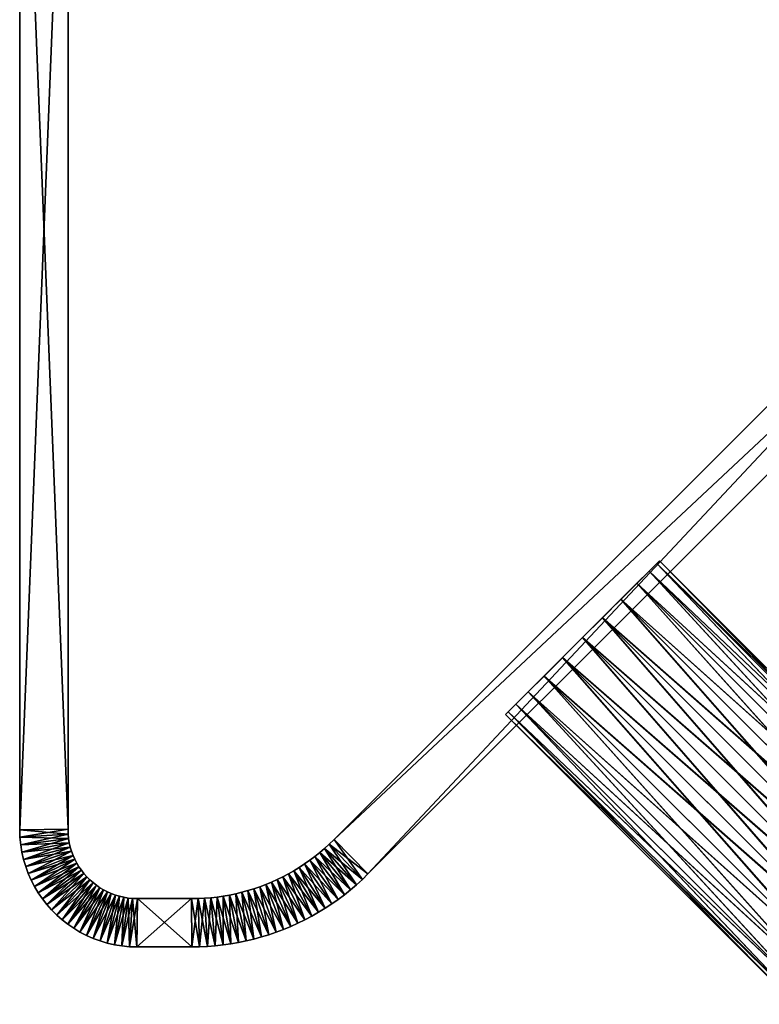
# Model space of a CAD drawing. Units: inches. Extents: x 55 to 2476, y -183 to 93.
# Drawn here: x 102 to 163, y -42 to 40 of the extents above; entities that cross this region are included whole.
import ezdxf

# ---------------------------------------------------------------- set-up
doc = ezdxf.new("R2010")
doc.units = ezdxf.units.IN
doc.header["$MEASUREMENT"] = 0
doc.layers.get('0').update_dxf_attribs({"true_color": 0x5890e1})

msp = doc.modelspace()

# ---------------------------------------------------------------- meshes
at = {"color": 153, "true_color": 0x5890e1}
mesh = msp.add_polyface(dxfattribs=at)
corners = [(101.939, 72.004, 737.343), (101.939, -27.502, 737.343), (105.939, -27.438, 737.343), (105.939, 72.004, 737.343), (105.939, -27.438, 707.343), (105.939, 72.004, 707.343), (101.939, -27.502, 707.343), (101.939, 72.004, 707.343), (101.958, -28.107, 737.343), (105.952, -27.849, 737.343), (105.952, -27.849, 707.343), (101.958, -28.107, 707.343), (102.02, -28.735, 737.343), (105.988, -28.218, 737.343), (105.988, -28.218, 707.343), (102.02, -28.735, 707.343), (102.12, -29.352, 737.343), (106.047, -28.58, 737.343), (106.047, -28.58, 707.343), (102.12, -29.352, 707.343), (106.129, -28.933, 737.343), (106.129, -28.933, 707.343), (102.259, -29.955, 707.343), (106.232, -29.279, 737.343), (106.232, -29.279, 707.343)]
mesh.append_faces([[corners[k] for k in face] for face in [(3, 5, 0)]], dxfattribs={"vtx1": -1, "color": 153})
mesh.append_faces([[corners[k] for k in face] for face in [(0, 1, 2), (2, 3, 0), (3, 2, 4), (4, 5, 3), (5, 4, 6), (6, 7, 5), (7, 6, 1), (1, 0, 7), (1, 8, 9), (9, 2, 1), (2, 9, 10), (10, 4, 2), (4, 10, 11), (11, 6, 4), (6, 11, 8), (8, 1, 6), (8, 12, 13), (13, 9, 8), (9, 13, 14), (14, 10, 9), (10, 14, 15), (15, 11, 10), (11, 15, 12), (12, 8, 11), (12, 16, 17), (17, 13, 12), (13, 17, 18), (18, 14, 13), (14, 18, 19), (19, 15, 14), (15, 19, 16), (16, 12, 15), (20, 17, 16), (17, 20, 21), (21, 18, 17), (18, 21, 22), (20, 23, 24), (24, 21, 20), (5, 7, 0)]], dxfattribs={"vtx2": -1, "color": 153})
mesh = msp.add_polyface(dxfattribs=at)
corners = [(101.939, 72.004, 362.666), (101.939, -27.502, 362.666), (105.939, -27.438, 362.666), (105.939, 72.004, 362.666), (105.939, -27.438, 332.667), (105.939, 72.004, 332.667), (101.939, -27.502, 332.667), (101.939, 72.004, 332.667), (101.958, -28.107, 362.666), (105.952, -27.849, 362.666), (105.952, -27.849, 332.667), (101.958, -28.107, 332.667), (102.02, -28.735, 362.666), (105.988, -28.218, 362.666), (105.988, -28.218, 332.667), (102.02, -28.735, 332.667), (102.12, -29.352, 362.666), (106.047, -28.58, 362.666), (106.047, -28.58, 332.667), (102.12, -29.352, 332.667), (106.129, -28.933, 362.666), (106.129, -28.933, 332.667), (102.259, -29.955, 332.667), (106.232, -29.279, 362.666), (106.232, -29.279, 332.667)]
mesh.append_faces([[corners[k] for k in face] for face in [(3, 5, 0)]], dxfattribs={"vtx1": -1, "color": 153})
mesh.append_faces([[corners[k] for k in face] for face in [(0, 1, 2), (2, 3, 0), (3, 2, 4), (4, 5, 3), (5, 4, 6), (6, 7, 5), (7, 6, 1), (1, 0, 7), (1, 8, 9), (9, 2, 1), (2, 9, 10), (10, 4, 2), (4, 10, 11), (11, 6, 4), (6, 11, 8), (8, 1, 6), (8, 12, 13), (13, 9, 8), (9, 13, 14), (14, 10, 9), (10, 14, 15), (15, 11, 10), (11, 15, 12), (12, 8, 11), (12, 16, 17), (17, 13, 12), (13, 17, 18), (18, 14, 13), (14, 18, 19), (19, 15, 14), (15, 19, 16), (16, 12, 15), (20, 17, 16), (17, 20, 21), (21, 18, 17), (18, 21, 22), (20, 23, 24), (24, 21, 20), (5, 7, 0)]], dxfattribs={"vtx2": -1, "color": 153})
mesh = msp.add_polyface(dxfattribs=at)
corners = [(128.296, -33.264, 707.343), (128.815, -32.874, 707.343), (128.815, -32.874, 737.343), (128.296, -33.264, 737.343), (129.324, -32.467, 737.343), (126.776, -29.383, 737.343), (129.324, -32.467, 707.343), (129.82, -32.044, 737.343), (127.176, -29.042, 737.343), (129.82, -32.044, 707.343), (126.776, -29.383, 707.343), (130.305, -31.604, 737.343), (127.567, -28.687, 737.343), (127.176, -29.042, 707.343), (127.567, -28.687, 707.343), (130.305, -31.604, 707.343), (130.764, -31.158, 737.343), (127.958, -28.308, 737.343), (127.958, -28.308, 707.343), (130.764, -31.158, 707.343), (216.76, 54.837, 737.343), (213.909, 57.643, 737.343), (213.909, 57.643, 707.343), (216.76, 54.837, 707.343), (217.205, 55.297, 737.343), (214.288, 58.034, 737.343), (217.205, 55.297, 707.343), (217.645, 55.78, 737.343), (214.643, 58.424, 737.343), (217.645, 55.78, 707.343), (214.288, 58.034, 707.343), (218.068, 56.277, 707.343), (218.068, 56.277, 737.343), (218.475, 56.786, 737.343)]
mesh.append_faces([[corners[k] for k in face] for face in [(0, 1, 2), (2, 3, 0), (2, 4, 5), (1, 6, 4), (4, 2, 1), (4, 7, 8), (9, 6, 10), (6, 9, 7), (7, 4, 6), (7, 11, 12), (12, 8, 7), (13, 14, 15), (15, 9, 13), (9, 15, 11), (11, 7, 9), (11, 16, 17), (17, 12, 11), (14, 18, 19), (19, 15, 14), (15, 19, 16), (16, 11, 15), (16, 20, 21), (21, 17, 16), (17, 21, 22), (22, 18, 17), (18, 22, 23), (23, 19, 18), (19, 23, 20), (20, 16, 19), (20, 24, 25), (26, 23, 22), (23, 26, 24), (24, 20, 23), (24, 27, 28), (29, 26, 30), (26, 29, 27), (27, 24, 26), (29, 31, 32), (32, 27, 29), (33, 32, 31)]], dxfattribs={"vtx2": -1, "color": 153})
mesh = msp.add_polyface(dxfattribs=at)
corners = [(128.296, -33.264, 332.667), (128.815, -32.874, 332.667), (128.815, -32.874, 362.666), (128.296, -33.264, 362.666), (129.324, -32.467, 362.666), (126.776, -29.383, 362.666), (129.324, -32.467, 332.667), (129.82, -32.044, 362.666), (127.176, -29.042, 362.666), (129.82, -32.044, 332.667), (126.776, -29.383, 332.667), (130.305, -31.604, 362.666), (127.567, -28.687, 362.666), (127.176, -29.042, 332.667), (127.567, -28.687, 332.667), (130.305, -31.604, 332.667), (130.764, -31.158, 362.666), (127.958, -28.308, 362.666), (127.958, -28.308, 332.667), (130.764, -31.158, 332.667), (216.76, 54.837, 362.666), (213.909, 57.643, 362.666), (213.909, 57.643, 332.667), (216.76, 54.837, 332.667), (217.205, 55.297, 362.666), (214.288, 58.034, 362.666), (217.205, 55.297, 332.667), (217.645, 55.78, 362.666), (214.643, 58.424, 362.666), (217.645, 55.78, 332.667), (214.288, 58.034, 332.667), (218.068, 56.277, 332.667), (218.068, 56.277, 362.666), (218.475, 56.786, 362.666)]
mesh.append_faces([[corners[k] for k in face] for face in [(0, 1, 2), (2, 3, 0), (2, 4, 5), (1, 6, 4), (4, 2, 1), (4, 7, 8), (9, 6, 10), (6, 9, 7), (7, 4, 6), (7, 11, 12), (12, 8, 7), (13, 14, 15), (15, 9, 13), (9, 15, 11), (11, 7, 9), (11, 16, 17), (17, 12, 11), (14, 18, 19), (19, 15, 14), (15, 19, 16), (16, 11, 15), (16, 20, 21), (21, 17, 16), (17, 21, 22), (22, 18, 17), (18, 22, 23), (23, 19, 18), (19, 23, 20), (20, 16, 19), (20, 24, 25), (26, 23, 22), (23, 26, 24), (24, 20, 23), (24, 27, 28), (29, 26, 30), (26, 29, 27), (27, 24, 26), (29, 31, 32), (32, 27, 29), (33, 32, 31)]], dxfattribs={"vtx2": -1, "color": 153})
at = {"color": 24, "true_color": 0xb01a1a}
mesh = msp.add_polyface(dxfattribs=at)
corners = [(193.856, 33.745, 728.707), (192.845, 32.734, 726.843), (198.356, 38.245, 713.343), (192.209, 32.098, 724.673), (191.992, 31.881, 722.343), (192.209, 32.098, 720.014), (192.845, 32.734, 717.843), (193.856, 33.745, 715.979), (193.856, 33.745, 341.674), (195.174, 35.063, 340.243), (198.356, 38.245, 357.037), (192.845, 32.734, 343.537), (192.209, 32.098, 345.708), (191.992, 31.881, 348.037), (192.209, 32.098, 350.367), (192.845, 32.734, 352.538), (193.856, 33.745, 354.401), (150.179, -9.933, 713.65), (151.713, -8.398, 714.549), (148.531, -11.58, 713.343), (153.031, -7.08, 715.979), (154.043, -6.068, 717.843), (154.678, -5.433, 720.014), (154.895, -5.216, 722.343), (154.678, -5.433, 724.673), (154.043, -6.068, 726.843), (153.031, -7.08, 728.707), (151.713, -8.398, 730.138), (150.179, -9.933, 731.037), (148.531, -11.58, 731.343), (146.884, -13.227, 731.037), (145.349, -14.762, 730.138), (145.349, -14.762, 714.549), (146.884, -13.227, 713.65), (151.713, -8.398, 355.832), (150.178, -9.933, 356.731), (148.531, -11.58, 357.038), (153.031, -7.08, 354.402), (154.042, -6.068, 352.538), (154.678, -5.433, 350.367), (154.895, -5.216, 348.038), (154.678, -5.433, 345.708), (154.042, -6.068, 343.538), (153.031, -7.08, 341.674), (151.713, -8.398, 340.243), (150.178, -9.933, 339.344), (148.531, -11.58, 339.038), (146.884, -13.227, 339.344)]
mesh.append_faces([[corners[k] for k in face] for face in [(17, 18, 19), (34, 35, 36)]], dxfattribs={"vtx1": -1, "color": 24})
mesh.append_faces([[corners[k] for k in face] for face in [(0, 1, 2), (1, 3, 2), (3, 4, 2), (4, 5, 2), (5, 6, 2), (6, 7, 2), (8, 9, 10), (11, 8, 10), (12, 11, 10), (13, 12, 10), (14, 13, 10), (15, 14, 10), (16, 15, 10), (18, 20, 19), (20, 21, 19), (21, 22, 19), (22, 23, 19), (23, 24, 19), (24, 25, 19), (25, 26, 19), (26, 27, 19), (27, 28, 19), (28, 29, 19), (29, 30, 19), (30, 31, 19), (37, 34, 36), (38, 37, 36), (39, 38, 36), (40, 39, 36), (41, 40, 36), (42, 41, 36), (43, 42, 36), (44, 43, 36), (45, 44, 36), (46, 45, 36), (47, 46, 36)]], dxfattribs={"vtx1": -1, "vtx2": -1, "color": 24})
mesh.append_faces([[corners[k] for k in face] for face in [(32, 33, 19)]], dxfattribs={"vtx2": -1, "color": 24})
mesh = msp.add_polyface(dxfattribs=at)
corners = [(174.004, -33.758, 713.65), (150.179, -9.933, 713.65), (148.531, -11.58, 713.343), (175.557, -32.242, 714.549), (151.713, -8.398, 714.549), (176.905, -30.953, 715.979), (153.031, -7.08, 715.979), (177.955, -29.98, 717.843), (154.043, -6.068, 717.843), (178.635, -29.389, 720.014), (154.678, -5.433, 720.014), (178.9, -29.221, 722.343), (154.895, -5.216, 722.343), (178.732, -29.485, 724.673), (154.678, -5.433, 724.673), (178.141, -30.166, 726.843), (154.043, -6.068, 726.843), (177.168, -31.216, 728.707), (153.031, -7.08, 728.707), (175.879, -32.564, 730.137), (151.713, -8.398, 730.138), (174.363, -34.117, 731.036), (150.179, -9.933, 731.037), (174.004, -33.759, 356.731), (150.178, -9.933, 356.731), (151.713, -8.398, 355.832), (175.557, -32.242, 355.832), (153.031, -7.08, 354.402), (176.905, -30.954, 354.402), (154.042, -6.068, 352.538), (177.955, -29.981, 352.538), (154.678, -5.433, 350.367), (178.635, -29.39, 350.367), (154.895, -5.216, 348.038), (178.9, -29.222, 348.038), (154.678, -5.433, 345.708), (178.732, -29.486, 345.708), (154.042, -6.068, 343.538), (178.141, -30.167, 343.538), (153.031, -7.08, 341.674), (177.168, -31.217, 341.674), (151.713, -8.398, 340.243), (175.879, -32.564, 340.243), (150.178, -9.933, 339.344), (145.349, -14.762, 730.138), (144.031, -16.08, 728.707), (143.02, -17.091, 726.843), (142.384, -17.727, 724.673), (142.167, -17.944, 722.343), (142.384, -17.727, 720.014), (143.02, -17.091, 717.843), (144.031, -16.08, 715.979), (145.349, -14.762, 714.549), (145.349, -14.762, 340.243), (146.884, -13.227, 339.344), (148.531, -11.58, 357.038), (144.031, -16.08, 341.674), (143.02, -17.091, 343.537), (142.384, -17.727, 345.708), (142.167, -17.944, 348.037), (142.384, -17.727, 350.367), (143.02, -17.091, 352.538), (144.031, -16.08, 354.401), (145.349, -14.762, 355.832), (146.884, -13.227, 356.731)]
mesh.append_faces([[corners[k] for k in face] for face in [(44, 45, 2), (45, 46, 2), (46, 47, 2), (47, 48, 2), (48, 49, 2), (49, 50, 2), (50, 51, 2), (51, 52, 2), (53, 54, 55), (56, 53, 55), (57, 56, 55), (58, 57, 55), (59, 58, 55), (60, 59, 55), (61, 60, 55), (62, 61, 55), (63, 62, 55)]], dxfattribs={"vtx1": -1, "vtx2": -1, "color": 24})
mesh.append_faces([[corners[k] for k in face] for face in [(0, 1, 2), (3, 4, 1), (5, 6, 4), (7, 8, 6), (9, 10, 8), (11, 12, 10), (13, 14, 12), (15, 16, 14), (17, 18, 16), (19, 20, 18), (21, 22, 20), (23, 24, 25), (26, 25, 27), (28, 27, 29), (30, 29, 31), (32, 31, 33), (34, 33, 35), (36, 35, 37), (38, 37, 39), (40, 39, 41), (42, 41, 43), (64, 63, 55)]], dxfattribs={"vtx2": -1, "color": 24})
mesh = msp.add_polyface(dxfattribs=at)
corners = [(148.531, -11.58, 713.343), (172.351, -35.399, 713.343), (174.004, -33.758, 713.65), (150.179, -9.933, 713.65), (175.557, -32.242, 714.549), (151.713, -8.398, 714.549), (176.905, -30.953, 715.979), (153.031, -7.08, 715.979), (177.955, -29.98, 717.843), (154.043, -6.068, 717.843), (178.635, -29.389, 720.014), (154.678, -5.433, 720.014), (178.9, -29.221, 722.343), (154.895, -5.216, 722.343), (178.732, -29.485, 724.673), (154.678, -5.433, 724.673), (178.141, -30.166, 726.843), (154.043, -6.068, 726.843), (177.168, -31.216, 728.707), (153.031, -7.08, 728.707), (175.879, -32.564, 730.137), (151.713, -8.398, 730.138), (174.363, -34.117, 731.036), (150.179, -9.933, 731.037), (172.722, -35.771, 731.343), (148.531, -11.58, 731.343), (171.069, -37.411, 731.036), (146.884, -13.227, 731.037), (169.516, -38.928, 730.137), (145.349, -14.762, 730.138), (168.168, -40.216, 728.707), (144.031, -16.08, 728.707), (167.118, -41.189, 726.843), (144.031, -16.08, 715.979), (167.905, -39.953, 715.979), (169.194, -38.606, 714.549), (145.349, -14.762, 714.549), (170.71, -37.052, 713.65), (146.884, -13.227, 713.65), (176.672, -39.72, 712.986), (175.05, -41.393, 357.089), (170.71, -37.053, 356.731), (172.35, -35.399, 357.038), (150.178, -9.933, 356.731), (174.004, -33.759, 356.731), (151.713, -8.398, 355.832), (175.557, -32.242, 355.832), (153.031, -7.08, 354.402), (176.905, -30.954, 354.402), (154.042, -6.068, 352.538), (177.955, -29.981, 352.538), (154.678, -5.433, 350.367), (178.635, -29.39, 350.367), (154.895, -5.216, 348.038), (178.9, -29.222, 348.038), (154.678, -5.433, 345.708), (178.732, -29.486, 345.708), (154.042, -6.068, 343.538), (178.141, -30.167, 343.538), (153.031, -7.08, 341.674), (177.168, -31.217, 341.674), (151.713, -8.398, 340.243), (175.879, -32.564, 340.243), (150.178, -9.933, 339.344), (174.363, -34.118, 339.344), (148.531, -11.58, 339.038), (172.722, -35.771, 339.038), (146.884, -13.227, 339.344), (171.069, -37.412, 339.344), (145.349, -14.762, 340.243), (169.515, -38.928, 340.243), (144.031, -16.08, 341.674), (168.168, -40.217, 341.674), (145.349, -14.762, 355.832), (169.193, -38.606, 355.832), (167.905, -39.954, 354.401), (146.884, -13.227, 356.731), (148.531, -11.58, 357.038)]
mesh.append_faces([[corners[k] for k in face] for face in [(0, 1, 2), (3, 2, 4), (5, 4, 6), (7, 6, 8), (9, 8, 10), (11, 10, 12), (13, 12, 14), (15, 14, 16), (17, 16, 18), (19, 18, 20), (21, 20, 22), (23, 22, 24), (25, 24, 26), (27, 26, 28), (29, 28, 30), (31, 30, 32), (33, 34, 35), (36, 35, 37), (38, 37, 1), (39, 1, 37), (40, 41, 42), (43, 44, 42), (45, 46, 44), (47, 48, 46), (49, 50, 48), (51, 52, 50), (53, 54, 52), (55, 56, 54), (57, 58, 56), (59, 60, 58), (61, 62, 60), (63, 64, 62), (65, 66, 64), (67, 68, 66), (69, 70, 68), (71, 72, 70), (73, 74, 75), (76, 41, 74), (77, 42, 41)]], dxfattribs={"vtx2": -1, "color": 24})
mesh = msp.add_polyface(dxfattribs=at)
corners = [(172.722, -35.771, 731.343), (148.531, -11.58, 731.343), (150.179, -9.933, 731.037), (171.069, -37.411, 731.036), (146.884, -13.227, 731.037), (169.516, -38.928, 730.137), (145.349, -14.762, 730.138), (168.168, -40.216, 728.707), (144.031, -16.08, 728.707), (167.118, -41.189, 726.843), (143.02, -17.091, 726.843), (166.438, -41.78, 724.673), (142.384, -17.727, 724.673), (166.173, -41.949, 722.343), (142.167, -17.944, 722.343), (166.341, -41.684, 720.014), (142.384, -17.727, 720.014), (166.932, -41.003, 717.843), (143.02, -17.091, 717.843), (167.905, -39.953, 715.979), (144.031, -16.08, 715.979), (169.194, -38.606, 714.549), (145.349, -14.762, 714.549), (170.71, -37.052, 713.65), (146.884, -13.227, 713.65), (172.351, -35.399, 713.343), (148.531, -11.58, 713.343), (172.35, -35.399, 357.038), (148.531, -11.58, 357.038), (150.178, -9.933, 356.731), (174.363, -34.118, 339.344), (150.178, -9.933, 339.344), (148.531, -11.58, 339.038), (172.722, -35.771, 339.038), (146.884, -13.227, 339.344), (171.069, -37.412, 339.344), (145.349, -14.762, 340.243), (169.515, -38.928, 340.243), (144.031, -16.08, 341.674), (168.168, -40.217, 341.674), (143.02, -17.091, 343.537), (167.118, -41.189, 343.537), (142.384, -17.727, 345.708), (166.437, -41.78, 345.708), (142.167, -17.944, 348.037), (166.172, -41.949, 348.037), (142.384, -17.727, 350.367), (166.341, -41.684, 350.367), (143.02, -17.091, 352.538), (166.932, -41.004, 352.538), (144.031, -16.08, 354.401), (167.905, -39.954, 354.401), (145.349, -14.762, 355.832), (169.193, -38.606, 355.832), (146.884, -13.227, 356.731), (170.71, -37.053, 356.731)]
mesh.append_faces([[corners[k] for k in face] for face in [(0, 1, 2), (3, 4, 1), (5, 6, 4), (7, 8, 6), (9, 10, 8), (10, 9, 11), (11, 12, 10), (12, 11, 13), (13, 14, 12), (14, 13, 15), (15, 16, 14), (16, 15, 17), (17, 18, 16), (18, 17, 19), (19, 20, 18), (21, 22, 20), (23, 24, 22), (25, 26, 24), (27, 28, 29), (30, 31, 32), (33, 32, 34), (35, 34, 36), (37, 36, 38), (39, 38, 40), (40, 41, 39), (41, 40, 42), (42, 43, 41), (43, 42, 44), (44, 45, 43), (45, 44, 46), (46, 47, 45), (47, 46, 48), (48, 49, 47), (49, 48, 50), (50, 51, 49), (51, 50, 52), (53, 52, 54), (55, 54, 28)]], dxfattribs={"vtx2": -1, "color": 24})
at = {"color": 153, "true_color": 0x5890e1}
mesh = msp.add_polyface(dxfattribs=at)
corners = [(123.257, -31.613, 737.343), (123.725, -31.385, 737.343), (123.725, -31.385, 707.343), (123.257, -31.613, 707.343), (124.185, -31.141, 737.343), (124.185, -31.141, 707.343), (124.637, -30.884, 737.343), (126.11, -34.648, 737.343), (124.637, -30.884, 707.343), (126.672, -34.328, 707.343), (125.082, -30.612, 737.343), (126.672, -34.328, 737.343), (125.082, -30.612, 707.343), (127.223, -33.991, 707.343), (125.519, -30.325, 737.343), (127.223, -33.991, 737.343), (125.519, -30.325, 707.343), (127.765, -33.636, 707.343), (127.765, -33.636, 737.343), (128.296, -33.264, 737.343), (125.947, -30.025, 737.343), (125.947, -30.025, 707.343), (128.296, -33.264, 707.343), (128.815, -32.874, 737.343), (126.366, -29.711, 737.343), (126.366, -29.711, 707.343), (128.815, -32.874, 707.343), (126.776, -29.383, 737.343), (126.776, -29.383, 707.343), (129.324, -32.467, 707.343), (127.176, -29.042, 737.343), (129.324, -32.467, 737.343), (127.176, -29.042, 707.343), (129.82, -32.044, 707.343), (127.567, -28.687, 737.343), (127.567, -28.687, 707.343), (127.958, -28.308, 737.343), (127.958, -28.308, 707.343)]
mesh.append_faces([[corners[k] for k in face] for face in [(0, 1, 2), (2, 3, 0), (1, 4, 5), (5, 2, 1), (6, 4, 7), (4, 6, 8), (8, 5, 4), (5, 8, 9), (10, 6, 11), (6, 10, 12), (12, 8, 6), (8, 12, 13), (14, 10, 15), (10, 14, 16), (16, 12, 10), (12, 16, 17), (18, 19, 20), (20, 14, 18), (14, 20, 21), (21, 16, 14), (16, 21, 22), (19, 23, 24), (24, 20, 19), (20, 24, 25), (25, 21, 20), (21, 25, 26), (26, 22, 21), (27, 24, 23), (24, 27, 28), (28, 25, 24), (25, 28, 29), (29, 26, 25), (30, 27, 31), (27, 30, 32), (32, 28, 27), (28, 32, 33), (30, 34, 35), (35, 32, 30), (34, 36, 37), (37, 35, 34)]], dxfattribs={"vtx2": -1, "color": 153})
mesh = msp.add_polyface(dxfattribs=at)
corners = [(123.257, -31.613, 362.666), (123.725, -31.385, 362.666), (123.725, -31.385, 332.667), (123.257, -31.613, 332.667), (124.185, -31.141, 362.666), (124.185, -31.141, 332.667), (124.637, -30.884, 362.666), (126.11, -34.648, 362.666), (124.637, -30.884, 332.667), (126.672, -34.328, 332.667), (125.082, -30.612, 362.666), (126.672, -34.328, 362.666), (125.082, -30.612, 332.667), (127.223, -33.991, 332.667), (125.519, -30.325, 362.666), (127.223, -33.991, 362.666), (125.519, -30.325, 332.667), (127.765, -33.636, 332.667), (127.765, -33.636, 362.666), (128.296, -33.264, 362.666), (125.947, -30.025, 362.666), (125.947, -30.025, 332.667), (128.296, -33.264, 332.667), (128.815, -32.874, 362.666), (126.366, -29.711, 362.666), (126.366, -29.711, 332.667), (128.815, -32.874, 332.667), (126.776, -29.383, 362.666), (126.776, -29.383, 332.667), (129.324, -32.467, 332.667), (127.176, -29.042, 362.666), (129.324, -32.467, 362.666), (127.176, -29.042, 332.667), (129.82, -32.044, 332.667), (127.567, -28.687, 362.666), (127.567, -28.687, 332.667), (127.958, -28.308, 362.666), (127.958, -28.308, 332.667)]
mesh.append_faces([[corners[k] for k in face] for face in [(0, 1, 2), (2, 3, 0), (1, 4, 5), (5, 2, 1), (6, 4, 7), (4, 6, 8), (8, 5, 4), (5, 8, 9), (10, 6, 11), (6, 10, 12), (12, 8, 6), (8, 12, 13), (14, 10, 15), (10, 14, 16), (16, 12, 10), (12, 16, 17), (18, 19, 20), (20, 14, 18), (14, 20, 21), (21, 16, 14), (16, 21, 22), (19, 23, 24), (24, 20, 19), (20, 24, 25), (25, 21, 20), (21, 25, 26), (26, 22, 21), (27, 24, 23), (24, 27, 28), (28, 25, 24), (25, 28, 29), (29, 26, 25), (30, 27, 31), (27, 30, 32), (32, 28, 27), (28, 32, 33), (30, 34, 35), (35, 32, 30), (34, 36, 37), (37, 35, 34)]], dxfattribs={"vtx2": -1, "color": 153})
mesh = msp.add_polyface(dxfattribs=at)
corners = [(102.12, -29.352, 737.343), (102.259, -29.955, 737.343), (106.129, -28.933, 737.343), (102.259, -29.955, 707.343), (102.12, -29.352, 707.343), (106.047, -28.58, 707.343), (102.435, -30.543, 737.343), (106.232, -29.279, 737.343), (106.129, -28.933, 707.343), (106.232, -29.279, 707.343), (102.435, -30.543, 707.343), (102.646, -31.115, 737.343), (106.355, -29.614, 737.343), (106.355, -29.614, 707.343), (102.646, -31.115, 707.343), (102.891, -31.67, 737.343), (106.499, -29.939, 737.343), (106.499, -29.939, 707.343), (102.891, -31.67, 707.343), (106.662, -30.253, 737.343), (106.662, -30.253, 707.343), (103.169, -32.206, 707.343), (106.844, -30.557, 737.343), (103.169, -32.206, 737.343), (106.844, -30.557, 707.343), (103.478, -32.721, 707.343), (107.045, -30.849, 737.343), (107.045, -30.849, 707.343), (107.261, -31.126, 737.343), (107.261, -31.126, 707.343), (107.495, -31.39, 737.343), (107.495, -31.39, 707.343)]
mesh.append_faces([[corners[k] for k in face] for face in [(0, 1, 2), (3, 4, 5), (4, 3, 1), (1, 0, 4), (1, 6, 7), (7, 2, 1), (8, 9, 10), (10, 3, 8), (3, 10, 6), (6, 1, 3), (6, 11, 12), (12, 7, 6), (7, 12, 13), (13, 9, 7), (9, 13, 14), (14, 10, 9), (10, 14, 11), (11, 6, 10), (11, 15, 16), (16, 12, 11), (12, 16, 17), (17, 13, 12), (13, 17, 18), (18, 14, 13), (15, 11, 14), (19, 16, 15), (16, 19, 20), (20, 17, 16), (17, 20, 21), (21, 18, 17), (22, 19, 23), (19, 22, 24), (24, 20, 19), (20, 24, 25), (22, 26, 27), (27, 24, 22), (26, 28, 29), (29, 27, 26), (28, 30, 31), (31, 29, 28)]], dxfattribs={"vtx2": -1, "color": 153})
mesh = msp.add_polyface(dxfattribs=at)
corners = [(102.12, -29.352, 362.666), (102.259, -29.955, 362.666), (106.129, -28.933, 362.666), (102.259, -29.955, 332.667), (102.12, -29.352, 332.667), (106.047, -28.58, 332.667), (102.435, -30.543, 362.666), (106.232, -29.279, 362.666), (106.129, -28.933, 332.667), (106.232, -29.279, 332.667), (102.435, -30.543, 332.667), (102.646, -31.115, 362.666), (106.355, -29.614, 362.666), (106.355, -29.614, 332.667), (102.646, -31.115, 332.667), (102.891, -31.67, 362.666), (106.499, -29.939, 362.666), (106.499, -29.939, 332.667), (102.891, -31.67, 332.667), (106.662, -30.253, 362.666), (106.662, -30.253, 332.667), (103.169, -32.206, 332.667), (106.844, -30.557, 362.666), (103.169, -32.206, 362.666), (106.844, -30.557, 332.667), (103.478, -32.721, 332.667), (107.045, -30.849, 362.666), (107.045, -30.849, 332.667), (107.261, -31.126, 362.666), (107.261, -31.126, 332.667), (107.495, -31.39, 362.666), (107.495, -31.39, 332.667)]
mesh.append_faces([[corners[k] for k in face] for face in [(0, 1, 2), (3, 4, 5), (4, 3, 1), (1, 0, 4), (1, 6, 7), (7, 2, 1), (8, 9, 10), (10, 3, 8), (3, 10, 6), (6, 1, 3), (6, 11, 12), (12, 7, 6), (7, 12, 13), (13, 9, 7), (9, 13, 14), (14, 10, 9), (10, 14, 11), (11, 6, 10), (11, 15, 16), (16, 12, 11), (12, 16, 17), (17, 13, 12), (13, 17, 18), (18, 14, 13), (15, 11, 14), (19, 16, 15), (16, 19, 20), (20, 17, 16), (17, 20, 21), (21, 18, 17), (22, 19, 23), (19, 22, 24), (24, 20, 19), (20, 24, 25), (22, 26, 27), (27, 24, 22), (26, 28, 29), (29, 27, 26), (28, 30, 31), (31, 29, 28)]], dxfattribs={"vtx2": -1, "color": 153})
mesh = msp.add_polyface(dxfattribs=at)
corners = [(102.646, -31.115, 707.343), (102.891, -31.67, 707.343), (102.891, -31.67, 737.343), (103.169, -32.206, 737.343), (106.662, -30.253, 737.343), (103.169, -32.206, 707.343), (103.478, -32.721, 737.343), (106.844, -30.557, 737.343), (103.478, -32.721, 707.343), (106.662, -30.253, 707.343), (103.817, -33.214, 737.343), (107.045, -30.849, 737.343), (106.844, -30.557, 707.343), (107.045, -30.849, 707.343), (103.817, -33.214, 707.343), (104.186, -33.686, 737.343), (107.261, -31.126, 737.343), (107.261, -31.126, 707.343), (104.186, -33.686, 707.343), (104.581, -34.133, 737.343), (107.495, -31.39, 737.343), (107.495, -31.39, 707.343), (104.581, -34.133, 707.343), (107.745, -31.64, 737.343), (107.745, -31.64, 707.343), (105.002, -34.554, 707.343), (108.009, -31.874, 737.343), (105.002, -34.554, 737.343), (108.009, -31.874, 707.343), (105.449, -34.95, 707.343), (108.287, -32.091, 737.343), (105.449, -34.95, 737.343), (108.287, -32.091, 707.343), (105.921, -35.318, 707.343), (108.578, -32.291, 737.343), (108.578, -32.291, 707.343), (108.882, -32.473, 737.343), (108.882, -32.473, 707.343), (109.196, -32.636, 707.343)]
mesh.append_faces([[corners[k] for k in face] for face in [(0, 1, 2), (2, 3, 4), (1, 5, 3), (3, 2, 1), (3, 6, 7), (8, 5, 9), (5, 8, 6), (6, 3, 5), (6, 10, 11), (11, 7, 6), (12, 13, 14), (14, 8, 12), (8, 14, 10), (10, 6, 8), (10, 15, 16), (16, 11, 10), (13, 17, 18), (18, 14, 13), (15, 19, 20), (20, 16, 15), (17, 21, 22), (22, 18, 17), (23, 20, 19), (20, 23, 24), (24, 21, 20), (21, 24, 25), (26, 23, 27), (23, 26, 28), (28, 24, 23), (24, 28, 29), (30, 26, 31), (26, 30, 32), (32, 28, 26), (28, 32, 33), (30, 34, 35), (35, 32, 30), (34, 36, 37), (37, 35, 34), (38, 37, 36)]], dxfattribs={"vtx2": -1, "color": 153})
mesh = msp.add_polyface(dxfattribs=at)
corners = [(102.646, -31.115, 332.667), (102.891, -31.67, 332.667), (102.891, -31.67, 362.666), (103.169, -32.206, 362.666), (106.662, -30.253, 362.666), (103.169, -32.206, 332.667), (103.478, -32.721, 362.666), (106.844, -30.557, 362.666), (103.478, -32.721, 332.667), (106.662, -30.253, 332.667), (103.817, -33.214, 362.666), (107.045, -30.849, 362.666), (106.844, -30.557, 332.667), (107.045, -30.849, 332.667), (103.817, -33.214, 332.667), (104.186, -33.686, 362.666), (107.261, -31.126, 362.666), (107.261, -31.126, 332.667), (104.186, -33.686, 332.667), (104.581, -34.133, 362.666), (107.495, -31.39, 362.666), (107.495, -31.39, 332.667), (104.581, -34.133, 332.667), (107.745, -31.64, 362.666), (107.745, -31.64, 332.667), (105.002, -34.554, 332.667), (108.009, -31.874, 362.666), (105.002, -34.554, 362.666), (108.009, -31.874, 332.667), (105.449, -34.95, 332.667), (108.287, -32.091, 362.666), (105.449, -34.95, 362.666), (108.287, -32.091, 332.667), (105.921, -35.318, 332.667), (108.578, -32.291, 362.666), (108.578, -32.291, 332.667), (108.882, -32.473, 362.666), (108.882, -32.473, 332.667), (109.196, -32.636, 332.667)]
mesh.append_faces([[corners[k] for k in face] for face in [(0, 1, 2), (2, 3, 4), (1, 5, 3), (3, 2, 1), (3, 6, 7), (8, 5, 9), (5, 8, 6), (6, 3, 5), (6, 10, 11), (11, 7, 6), (12, 13, 14), (14, 8, 12), (8, 14, 10), (10, 6, 8), (10, 15, 16), (16, 11, 10), (13, 17, 18), (18, 14, 13), (15, 19, 20), (20, 16, 15), (17, 21, 22), (22, 18, 17), (23, 20, 19), (20, 23, 24), (24, 21, 20), (21, 24, 25), (26, 23, 27), (23, 26, 28), (28, 24, 23), (24, 28, 29), (30, 26, 31), (26, 30, 32), (32, 28, 26), (28, 32, 33), (30, 34, 35), (35, 32, 30), (34, 36, 37), (37, 35, 34), (38, 37, 36)]], dxfattribs={"vtx2": -1, "color": 153})
mesh = msp.add_polyface(dxfattribs=at)
corners = [(123.173, -35.973, 707.343), (123.776, -35.745, 707.343), (123.776, -35.745, 737.343), (123.173, -35.973, 737.343), (124.373, -35.498, 737.343), (122.783, -31.827, 737.343), (124.373, -35.498, 707.343), (122.304, -32.026, 707.343), (124.961, -35.233, 737.343), (123.257, -31.613, 737.343), (122.783, -31.827, 707.343), (123.257, -31.613, 707.343), (124.961, -35.233, 707.343), (125.54, -34.95, 737.343), (123.725, -31.385, 737.343), (123.725, -31.385, 707.343), (125.54, -34.95, 707.343), (126.11, -34.648, 737.343), (124.185, -31.141, 737.343), (124.185, -31.141, 707.343), (126.11, -34.648, 707.343), (126.672, -34.328, 737.343), (124.637, -30.884, 737.343), (126.672, -34.328, 707.343), (127.223, -33.991, 737.343), (125.082, -30.612, 737.343), (127.223, -33.991, 707.343), (124.637, -30.884, 707.343), (127.765, -33.636, 737.343), (125.519, -30.325, 737.343), (127.765, -33.636, 707.343), (125.082, -30.612, 707.343), (128.296, -33.264, 707.343), (125.519, -30.325, 707.343), (128.296, -33.264, 737.343)]
mesh.append_faces([[corners[k] for k in face] for face in [(0, 1, 2), (2, 3, 0), (2, 4, 5), (6, 1, 7), (1, 6, 4), (4, 2, 1), (4, 8, 9), (9, 5, 4), (10, 11, 12), (12, 6, 10), (6, 12, 8), (8, 4, 6), (8, 13, 14), (14, 9, 8), (11, 15, 16), (16, 12, 11), (12, 16, 13), (13, 8, 12), (13, 17, 18), (18, 14, 13), (15, 19, 20), (20, 16, 15), (16, 20, 17), (17, 13, 16), (17, 21, 22), (23, 20, 19), (20, 23, 21), (21, 17, 20), (21, 24, 25), (26, 23, 27), (23, 26, 24), (24, 21, 23), (24, 28, 29), (30, 26, 31), (26, 30, 28), (28, 24, 26), (32, 30, 33), (30, 32, 34), (34, 28, 30)]], dxfattribs={"vtx2": -1, "color": 153})
mesh = msp.add_polyface(dxfattribs=at)
corners = [(123.173, -35.973, 332.667), (123.776, -35.745, 332.667), (123.776, -35.745, 362.666), (123.173, -35.973, 362.666), (124.373, -35.498, 362.666), (122.783, -31.827, 362.666), (124.373, -35.498, 332.667), (122.304, -32.026, 332.667), (124.961, -35.233, 362.666), (123.257, -31.613, 362.666), (122.783, -31.827, 332.667), (123.257, -31.613, 332.667), (124.961, -35.233, 332.667), (125.54, -34.95, 362.666), (123.725, -31.385, 362.666), (123.725, -31.385, 332.667), (125.54, -34.95, 332.667), (126.11, -34.648, 362.666), (124.185, -31.141, 362.666), (124.185, -31.141, 332.667), (126.11, -34.648, 332.667), (126.672, -34.328, 362.666), (124.637, -30.884, 362.666), (126.672, -34.328, 332.667), (127.223, -33.991, 362.666), (125.082, -30.612, 362.666), (127.223, -33.991, 332.667), (124.637, -30.884, 332.667), (127.765, -33.636, 362.666), (125.519, -30.325, 362.666), (127.765, -33.636, 332.667), (125.082, -30.612, 332.667), (128.296, -33.264, 332.667), (125.519, -30.325, 332.667), (128.296, -33.264, 362.666)]
mesh.append_faces([[corners[k] for k in face] for face in [(0, 1, 2), (2, 3, 0), (2, 4, 5), (6, 1, 7), (1, 6, 4), (4, 2, 1), (4, 8, 9), (9, 5, 4), (10, 11, 12), (12, 6, 10), (6, 12, 8), (8, 4, 6), (8, 13, 14), (14, 9, 8), (11, 15, 16), (16, 12, 11), (12, 16, 13), (13, 8, 12), (13, 17, 18), (18, 14, 13), (15, 19, 20), (20, 16, 15), (16, 20, 17), (17, 13, 16), (17, 21, 22), (23, 20, 19), (20, 23, 21), (21, 17, 20), (21, 24, 25), (26, 23, 27), (23, 26, 24), (24, 21, 23), (24, 28, 29), (30, 26, 31), (26, 30, 28), (28, 24, 26), (32, 30, 33), (30, 32, 34), (34, 28, 30)]], dxfattribs={"vtx2": -1, "color": 153})
mesh = msp.add_polyface(dxfattribs=at)
corners = [(103.817, -33.214, 707.343), (104.186, -33.686, 707.343), (104.186, -33.686, 737.343), (103.817, -33.214, 737.343), (104.581, -34.133, 707.343), (104.581, -34.133, 737.343), (105.002, -34.554, 737.343), (107.745, -31.64, 737.343), (105.002, -34.554, 707.343), (107.495, -31.39, 707.343), (105.449, -34.95, 737.343), (108.009, -31.874, 737.343), (105.449, -34.95, 707.343), (107.745, -31.64, 707.343), (105.921, -35.318, 737.343), (108.287, -32.091, 737.343), (105.921, -35.318, 707.343), (108.009, -31.874, 707.343), (106.414, -35.657, 737.343), (108.578, -32.291, 737.343), (108.287, -32.091, 707.343), (108.578, -32.291, 707.343), (106.414, -35.657, 707.343), (106.929, -35.966, 737.343), (108.882, -32.473, 737.343), (108.882, -32.473, 707.343), (106.929, -35.966, 707.343), (107.466, -36.245, 737.343), (109.196, -32.636, 737.343), (107.466, -36.245, 707.343), (108.02, -36.49, 737.343), (109.521, -32.78, 737.343), (108.02, -36.49, 707.343), (109.196, -32.636, 707.343), (108.592, -36.701, 707.343), (108.592, -36.701, 737.343)]
mesh.append_faces([[corners[k] for k in face] for face in [(0, 1, 2), (2, 3, 0), (1, 4, 5), (5, 2, 1), (5, 6, 7), (8, 4, 9), (4, 8, 6), (6, 5, 4), (6, 10, 11), (12, 8, 13), (8, 12, 10), (10, 6, 8), (10, 14, 15), (16, 12, 17), (12, 16, 14), (14, 10, 12), (14, 18, 19), (19, 15, 14), (20, 21, 22), (22, 16, 20), (16, 22, 18), (18, 14, 16), (18, 23, 24), (24, 19, 18), (21, 25, 26), (26, 22, 21), (22, 26, 23), (23, 18, 22), (23, 27, 28), (28, 24, 23), (29, 26, 25), (26, 29, 27), (27, 23, 26), (27, 30, 31), (32, 29, 33), (29, 32, 30), (30, 27, 29), (32, 34, 35), (35, 30, 32)]], dxfattribs={"vtx2": -1, "color": 153})
mesh = msp.add_polyface(dxfattribs=at)
corners = [(103.817, -33.214, 332.667), (104.186, -33.686, 332.667), (104.186, -33.686, 362.666), (103.817, -33.214, 362.666), (104.581, -34.133, 332.667), (104.581, -34.133, 362.666), (105.002, -34.554, 362.666), (107.745, -31.64, 362.666), (105.002, -34.554, 332.667), (107.495, -31.39, 332.667), (105.449, -34.95, 362.666), (108.009, -31.874, 362.666), (105.449, -34.95, 332.667), (107.745, -31.64, 332.667), (105.921, -35.318, 362.666), (108.287, -32.091, 362.666), (105.921, -35.318, 332.667), (108.009, -31.874, 332.667), (106.414, -35.657, 362.666), (108.578, -32.291, 362.666), (108.287, -32.091, 332.667), (108.578, -32.291, 332.667), (106.414, -35.657, 332.667), (106.929, -35.966, 362.666), (108.882, -32.473, 362.666), (108.882, -32.473, 332.667), (106.929, -35.966, 332.667), (107.466, -36.245, 362.666), (109.196, -32.636, 362.666), (107.466, -36.245, 332.667), (108.02, -36.49, 362.666), (109.521, -32.78, 362.666), (108.02, -36.49, 332.667), (109.196, -32.636, 332.667), (108.592, -36.701, 332.667), (108.592, -36.701, 362.666)]
mesh.append_faces([[corners[k] for k in face] for face in [(0, 1, 2), (2, 3, 0), (1, 4, 5), (5, 2, 1), (5, 6, 7), (8, 4, 9), (4, 8, 6), (6, 5, 4), (6, 10, 11), (12, 8, 13), (8, 12, 10), (10, 6, 8), (10, 14, 15), (16, 12, 17), (12, 16, 14), (14, 10, 12), (14, 18, 19), (19, 15, 14), (20, 21, 22), (22, 16, 20), (16, 22, 18), (18, 14, 16), (18, 23, 24), (24, 19, 18), (21, 25, 26), (26, 22, 21), (22, 26, 23), (23, 18, 22), (23, 27, 28), (28, 24, 23), (29, 26, 25), (26, 29, 27), (27, 23, 26), (27, 30, 31), (32, 29, 33), (29, 32, 30), (30, 27, 29), (32, 34, 35), (35, 30, 32)]], dxfattribs={"vtx2": -1, "color": 153})
mesh = msp.add_polyface(dxfattribs=at)
corners = [(108.882, -32.473, 737.343), (109.196, -32.636, 737.343), (109.196, -32.636, 707.343), (109.521, -32.78, 737.343), (109.521, -32.78, 707.343), (109.857, -32.903, 737.343), (109.857, -32.903, 707.343), (110.202, -33.007, 737.343), (110.202, -33.007, 707.343), (110.556, -33.088, 737.343), (110.556, -33.088, 707.343), (110.917, -33.147, 737.343), (110.917, -33.147, 707.343), (111.287, -33.183, 737.343), (111.287, -33.183, 707.343), (116.701, -33.188, 737.343), (117.228, -33.163, 737.343), (117.228, -33.163, 707.343), (116.701, -33.188, 707.343), (117.753, -33.121, 737.343), (117.753, -33.121, 707.343), (118.275, -33.063, 737.343), (118.275, -33.063, 707.343), (118.793, -32.989, 737.343), (118.793, -32.989, 707.343), (119.308, -32.898, 737.343), (119.308, -32.898, 707.343), (119.818, -32.792, 737.343), (119.818, -32.792, 707.343), (120.325, -32.67, 737.343), (120.325, -32.67, 707.343), (120.827, -32.532, 737.343), (120.827, -32.532, 707.343), (121.325, -32.379, 737.343), (121.325, -32.379, 707.343), (121.817, -32.21, 737.343), (121.817, -32.21, 707.343), (122.304, -32.026, 737.343), (122.304, -32.026, 707.343), (122.783, -31.827, 737.343), (122.783, -31.827, 707.343), (124.373, -35.498, 707.343), (123.257, -31.613, 737.343), (123.257, -31.613, 707.343)]
mesh.append_faces([[corners[k] for k in face] for face in [(0, 1, 2), (1, 3, 4), (4, 2, 1), (3, 5, 6), (6, 4, 3), (5, 7, 8), (8, 6, 5), (7, 9, 10), (10, 8, 7), (9, 11, 12), (12, 10, 9), (11, 13, 14), (14, 12, 11), (15, 16, 17), (17, 18, 15), (16, 19, 20), (20, 17, 16), (19, 21, 22), (22, 20, 19), (21, 23, 24), (24, 22, 21), (23, 25, 26), (26, 24, 23), (25, 27, 28), (28, 26, 25), (27, 29, 30), (30, 28, 27), (29, 31, 32), (32, 30, 29), (31, 33, 34), (34, 32, 31), (33, 35, 36), (36, 34, 33), (35, 37, 38), (38, 36, 35), (37, 39, 40), (40, 38, 37), (38, 40, 41), (39, 42, 43), (43, 40, 39)]], dxfattribs={"vtx2": -1, "color": 153})
mesh = msp.add_polyface(dxfattribs=at)
corners = [(108.882, -32.473, 362.666), (109.196, -32.636, 362.666), (109.196, -32.636, 332.667), (109.521, -32.78, 362.666), (109.521, -32.78, 332.667), (109.857, -32.903, 362.666), (109.857, -32.903, 332.667), (110.202, -33.007, 362.666), (110.202, -33.007, 332.667), (110.556, -33.088, 362.666), (110.556, -33.088, 332.667), (110.917, -33.147, 362.666), (110.917, -33.147, 332.667), (111.287, -33.183, 362.666), (111.287, -33.183, 332.667), (116.701, -33.188, 362.666), (117.228, -33.163, 362.666), (117.228, -33.163, 332.667), (116.701, -33.188, 332.667), (117.753, -33.121, 362.666), (117.753, -33.121, 332.667), (118.275, -33.063, 362.666), (118.275, -33.063, 332.667), (118.793, -32.989, 362.666), (118.793, -32.989, 332.667), (119.308, -32.898, 362.666), (119.308, -32.898, 332.667), (119.818, -32.792, 362.666), (119.818, -32.792, 332.667), (120.325, -32.67, 362.666), (120.325, -32.67, 332.667), (120.827, -32.532, 362.666), (120.827, -32.532, 332.667), (121.325, -32.379, 362.666), (121.325, -32.379, 332.667), (121.817, -32.21, 362.666), (121.817, -32.21, 332.667), (122.304, -32.026, 362.666), (122.304, -32.026, 332.667), (122.783, -31.827, 362.666), (122.783, -31.827, 332.667), (124.373, -35.498, 332.667), (123.257, -31.613, 362.666), (123.257, -31.613, 332.667)]
mesh.append_faces([[corners[k] for k in face] for face in [(0, 1, 2), (1, 3, 4), (4, 2, 1), (3, 5, 6), (6, 4, 3), (5, 7, 8), (8, 6, 5), (7, 9, 10), (10, 8, 7), (9, 11, 12), (12, 10, 9), (11, 13, 14), (14, 12, 11), (15, 16, 17), (17, 18, 15), (16, 19, 20), (20, 17, 16), (19, 21, 22), (22, 20, 19), (21, 23, 24), (24, 22, 21), (23, 25, 26), (26, 24, 23), (25, 27, 28), (28, 26, 25), (27, 29, 30), (30, 28, 27), (29, 31, 32), (32, 30, 29), (31, 33, 34), (34, 32, 31), (33, 35, 36), (36, 34, 33), (35, 37, 38), (38, 36, 35), (37, 39, 40), (40, 38, 37), (38, 40, 41), (39, 42, 43), (43, 40, 39)]], dxfattribs={"vtx2": -1, "color": 153})
mesh = msp.add_polyface(dxfattribs=at)
corners = [(108.882, -32.473, 707.343), (109.196, -32.636, 707.343), (107.466, -36.245, 707.343), (109.521, -32.78, 737.343), (109.196, -32.636, 737.343), (107.466, -36.245, 737.343), (109.521, -32.78, 707.343), (108.02, -36.49, 707.343), (108.02, -36.49, 737.343), (108.592, -36.701, 737.343), (109.857, -32.903, 737.343), (109.857, -32.903, 707.343), (108.592, -36.701, 707.343), (109.18, -36.876, 737.343), (110.202, -33.007, 737.343), (110.202, -33.007, 707.343), (109.18, -36.876, 707.343), (109.783, -37.015, 737.343), (110.556, -33.088, 737.343), (110.556, -33.088, 707.343), (109.783, -37.015, 707.343), (110.401, -37.115, 737.343), (110.917, -33.147, 737.343), (110.917, -33.147, 707.343), (110.401, -37.115, 707.343), (111.029, -37.177, 737.343), (111.287, -33.183, 737.343), (111.287, -33.183, 707.343), (111.029, -37.177, 707.343), (111.633, -37.196, 737.343), (111.697, -33.196, 737.343), (111.697, -33.196, 707.343), (111.633, -37.196, 707.343), (116.188, -37.196, 737.343)]
mesh.append_faces([[corners[k] for k in face] for face in [(0, 1, 2), (3, 4, 5), (1, 6, 7), (8, 9, 10), (10, 3, 8), (6, 11, 12), (12, 7, 6), (9, 13, 14), (14, 10, 9), (11, 15, 16), (16, 12, 11), (12, 16, 13), (13, 9, 12), (13, 17, 18), (18, 14, 13), (15, 19, 20), (20, 16, 15), (16, 20, 17), (17, 13, 16), (17, 21, 22), (22, 18, 17), (19, 23, 24), (24, 20, 19), (20, 24, 21), (21, 17, 20), (21, 25, 26), (26, 22, 21), (23, 27, 28), (28, 24, 23), (24, 28, 25), (25, 21, 24), (25, 29, 30), (30, 26, 25), (26, 30, 31), (31, 27, 26), (27, 31, 32), (32, 28, 27), (28, 32, 29), (29, 25, 28), (33, 29, 32)]], dxfattribs={"vtx2": -1, "color": 153})
mesh = msp.add_polyface(dxfattribs=at)
corners = [(108.882, -32.473, 332.667), (109.196, -32.636, 332.667), (107.466, -36.245, 332.667), (109.521, -32.78, 362.666), (109.196, -32.636, 362.666), (107.466, -36.245, 362.666), (109.521, -32.78, 332.667), (108.02, -36.49, 332.667), (108.02, -36.49, 362.666), (108.592, -36.701, 362.666), (109.857, -32.903, 362.666), (109.857, -32.903, 332.667), (108.592, -36.701, 332.667), (109.18, -36.876, 362.666), (110.202, -33.007, 362.666), (110.202, -33.007, 332.667), (109.18, -36.876, 332.667), (109.783, -37.015, 362.666), (110.556, -33.088, 362.666), (110.556, -33.088, 332.667), (109.783, -37.015, 332.667), (110.401, -37.115, 362.666), (110.917, -33.147, 362.666), (110.917, -33.147, 332.667), (110.401, -37.115, 332.667), (111.029, -37.177, 362.666), (111.287, -33.183, 362.666), (111.287, -33.183, 332.667), (111.029, -37.177, 332.667), (111.633, -37.196, 362.666), (111.697, -33.196, 362.666), (111.697, -33.196, 332.667), (111.633, -37.196, 332.667), (116.188, -37.196, 362.666)]
mesh.append_faces([[corners[k] for k in face] for face in [(0, 1, 2), (3, 4, 5), (1, 6, 7), (8, 9, 10), (10, 3, 8), (6, 11, 12), (12, 7, 6), (9, 13, 14), (14, 10, 9), (11, 15, 16), (16, 12, 11), (12, 16, 13), (13, 9, 12), (13, 17, 18), (18, 14, 13), (15, 19, 20), (20, 16, 15), (16, 20, 17), (17, 13, 16), (17, 21, 22), (22, 18, 17), (19, 23, 24), (24, 20, 19), (20, 24, 21), (21, 17, 20), (21, 25, 26), (26, 22, 21), (23, 27, 28), (28, 24, 23), (24, 28, 25), (25, 21, 24), (25, 29, 30), (30, 26, 25), (26, 30, 31), (31, 27, 26), (27, 31, 32), (32, 28, 27), (28, 32, 29), (29, 25, 28), (33, 29, 32)]], dxfattribs={"vtx2": -1, "color": 153})
mesh = msp.add_polyface(dxfattribs=at)
corners = [(119.422, -36.939, 737.343), (120.061, -36.827, 737.343), (119.308, -32.898, 737.343), (118.793, -32.989, 707.343), (119.308, -32.898, 707.343), (120.061, -36.827, 707.343), (119.422, -36.939, 707.343), (120.695, -36.695, 737.343), (119.818, -32.792, 737.343), (119.818, -32.792, 707.343), (120.695, -36.695, 707.343), (121.324, -36.544, 737.343), (120.325, -32.67, 737.343), (120.325, -32.67, 707.343), (121.324, -36.544, 707.343), (121.947, -36.373, 737.343), (120.827, -32.532, 737.343), (120.827, -32.532, 707.343), (121.947, -36.373, 707.343), (122.564, -36.183, 737.343), (121.325, -32.379, 737.343), (121.325, -32.379, 707.343), (122.564, -36.183, 707.343), (123.173, -35.973, 737.343), (121.817, -32.21, 737.343), (121.817, -32.21, 707.343), (123.173, -35.973, 707.343), (123.776, -35.745, 737.343), (122.304, -32.026, 737.343), (122.304, -32.026, 707.343), (123.776, -35.745, 707.343), (122.783, -31.827, 737.343)]
mesh.append_faces([[corners[k] for k in face] for face in [(0, 1, 2), (3, 4, 5), (5, 6, 3), (6, 5, 1), (1, 0, 6), (1, 7, 8), (8, 2, 1), (4, 9, 10), (10, 5, 4), (5, 10, 7), (7, 1, 5), (7, 11, 12), (12, 8, 7), (9, 13, 14), (14, 10, 9), (10, 14, 11), (11, 7, 10), (11, 15, 16), (16, 12, 11), (13, 17, 18), (18, 14, 13), (14, 18, 15), (15, 11, 14), (15, 19, 20), (20, 16, 15), (17, 21, 22), (22, 18, 17), (18, 22, 19), (19, 15, 18), (19, 23, 24), (24, 20, 19), (21, 25, 26), (26, 22, 21), (22, 26, 23), (23, 19, 22), (23, 27, 28), (28, 24, 23), (25, 29, 30), (30, 26, 25), (31, 28, 27)]], dxfattribs={"vtx2": -1, "color": 153})
mesh = msp.add_polyface(dxfattribs=at)
corners = [(119.422, -36.939, 362.666), (120.061, -36.827, 362.666), (119.308, -32.898, 362.666), (118.793, -32.989, 332.667), (119.308, -32.898, 332.667), (120.061, -36.827, 332.667), (119.422, -36.939, 332.667), (120.695, -36.695, 362.666), (119.818, -32.792, 362.666), (119.818, -32.792, 332.667), (120.695, -36.695, 332.667), (121.324, -36.544, 362.666), (120.325, -32.67, 362.666), (120.325, -32.67, 332.667), (121.324, -36.544, 332.667), (121.947, -36.373, 362.666), (120.827, -32.532, 362.666), (120.827, -32.532, 332.667), (121.947, -36.373, 332.667), (122.564, -36.183, 362.666), (121.325, -32.379, 362.666), (121.325, -32.379, 332.667), (122.564, -36.183, 332.667), (123.173, -35.973, 362.666), (121.817, -32.21, 362.666), (121.817, -32.21, 332.667), (123.173, -35.973, 332.667), (123.776, -35.745, 362.666), (122.304, -32.026, 362.666), (122.304, -32.026, 332.667), (123.776, -35.745, 332.667), (122.783, -31.827, 362.666)]
mesh.append_faces([[corners[k] for k in face] for face in [(0, 1, 2), (3, 4, 5), (5, 6, 3), (6, 5, 1), (1, 0, 6), (1, 7, 8), (8, 2, 1), (4, 9, 10), (10, 5, 4), (5, 10, 7), (7, 1, 5), (7, 11, 12), (12, 8, 7), (9, 13, 14), (14, 10, 9), (10, 14, 11), (11, 7, 10), (11, 15, 16), (16, 12, 11), (13, 17, 18), (18, 14, 13), (14, 18, 15), (15, 11, 14), (15, 19, 20), (20, 16, 15), (17, 21, 22), (22, 18, 17), (18, 22, 19), (19, 15, 18), (19, 23, 24), (24, 20, 19), (21, 25, 26), (26, 22, 21), (22, 26, 23), (23, 19, 22), (23, 27, 28), (28, 24, 23), (25, 29, 30), (30, 26, 25), (31, 28, 27)]], dxfattribs={"vtx2": -1, "color": 153})
mesh = msp.add_polyface(dxfattribs=at)
corners = [(111.633, -37.196, 737.343), (116.188, -37.196, 737.343), (116.156, -33.196, 737.343), (111.697, -33.196, 737.343), (116.156, -33.196, 707.343), (111.697, -33.196, 707.343), (116.188, -37.196, 707.343), (111.633, -37.196, 707.343), (116.828, -37.186, 737.343), (116.701, -33.188, 737.343), (116.701, -33.188, 707.343), (116.828, -37.186, 707.343), (117.481, -37.155, 737.343), (117.228, -33.163, 737.343), (117.228, -33.163, 707.343), (117.481, -37.155, 707.343), (118.132, -37.103, 737.343), (117.753, -33.121, 737.343), (117.753, -33.121, 707.343), (118.132, -37.103, 707.343), (118.778, -37.032, 737.343), (118.275, -33.063, 737.343), (118.275, -33.063, 707.343), (118.778, -37.032, 707.343), (119.422, -36.939, 737.343), (118.793, -32.989, 737.343), (118.793, -32.989, 707.343), (119.422, -36.939, 707.343), (119.308, -32.898, 737.343)]
mesh.append_faces([[corners[k] for k in face] for face in [(0, 1, 2), (2, 3, 0), (3, 2, 4), (4, 5, 3), (5, 4, 6), (6, 7, 5), (7, 6, 1), (1, 8, 9), (9, 2, 1), (2, 9, 10), (10, 4, 2), (4, 10, 11), (11, 6, 4), (6, 11, 8), (8, 1, 6), (8, 12, 13), (13, 9, 8), (10, 14, 15), (15, 11, 10), (11, 15, 12), (12, 8, 11), (12, 16, 17), (17, 13, 12), (14, 18, 19), (19, 15, 14), (15, 19, 16), (16, 12, 15), (16, 20, 21), (21, 17, 16), (18, 22, 23), (23, 19, 18), (19, 23, 20), (20, 16, 19), (20, 24, 25), (25, 21, 20), (22, 26, 27), (27, 23, 22), (23, 27, 24), (24, 20, 23), (28, 25, 24)]], dxfattribs={"vtx2": -1, "color": 153})
mesh = msp.add_polyface(dxfattribs=at)
corners = [(111.633, -37.196, 362.666), (116.188, -37.196, 362.666), (116.156, -33.196, 362.666), (111.697, -33.196, 362.666), (116.156, -33.196, 332.667), (111.697, -33.196, 332.667), (116.188, -37.196, 332.667), (111.633, -37.196, 332.667), (116.828, -37.186, 362.666), (116.701, -33.188, 362.666), (116.701, -33.188, 332.667), (116.828, -37.186, 332.667), (117.481, -37.155, 362.666), (117.228, -33.163, 362.666), (117.228, -33.163, 332.667), (117.481, -37.155, 332.667), (118.132, -37.103, 362.666), (117.753, -33.121, 362.666), (117.753, -33.121, 332.667), (118.132, -37.103, 332.667), (118.778, -37.032, 362.666), (118.275, -33.063, 362.666), (118.275, -33.063, 332.667), (118.778, -37.032, 332.667), (119.422, -36.939, 362.666), (118.793, -32.989, 362.666), (118.793, -32.989, 332.667), (119.422, -36.939, 332.667), (119.308, -32.898, 362.666)]
mesh.append_faces([[corners[k] for k in face] for face in [(0, 1, 2), (2, 3, 0), (3, 2, 4), (4, 5, 3), (5, 4, 6), (6, 7, 5), (7, 6, 1), (1, 8, 9), (9, 2, 1), (2, 9, 10), (10, 4, 2), (4, 10, 11), (11, 6, 4), (6, 11, 8), (8, 1, 6), (8, 12, 13), (13, 9, 8), (10, 14, 15), (15, 11, 10), (11, 15, 12), (12, 8, 11), (12, 16, 17), (17, 13, 12), (14, 18, 19), (19, 15, 14), (15, 19, 16), (16, 12, 15), (16, 20, 21), (21, 17, 16), (18, 22, 23), (23, 19, 18), (19, 23, 20), (20, 16, 19), (20, 24, 25), (25, 21, 20), (22, 26, 27), (27, 23, 22), (23, 27, 24), (24, 20, 23), (28, 25, 24)]], dxfattribs={"vtx2": -1, "color": 153})

doc.saveas('drawing.dxf')
